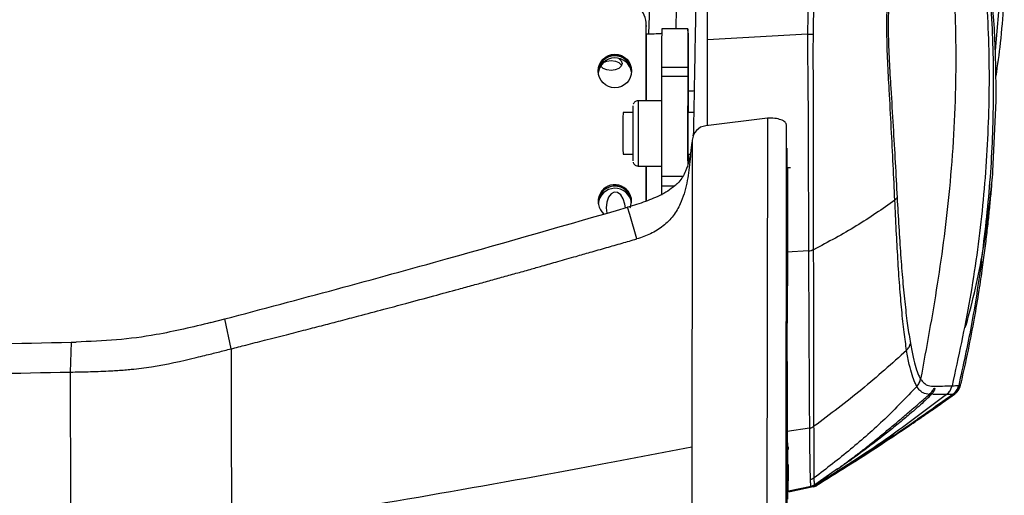
# Model space of a CAD drawing. Units: millimetres. Extents: x 0 to 297, y 0 to 210.
# Drawn here: x 43 to 53, y 100 to 105 of the extents above; entities that cross this region are included whole.
import ezdxf

# ---------------------------------------------------------------- set-up
doc = ezdxf.new("R2010")
doc.units = ezdxf.units.MM

msp = doc.modelspace()

# ---------------------------------------------------------------- linework, layer by layer
at = {"color": 7, "linetype": 'Continuous', "lineweight": 25}
for p, q in [((49.1639, 104.4391), (49.2018, 105.5217)), ((49.1403, 104.517), (49.1399, 104.5288)), ((49.1399, 103.7999), (49.14, 104.5211)), ((49.1404, 104.5093), (49.14, 104.5211)), ((49.1403, 104.517), (49.1404, 104.5093)), ((49.1403, 103.7999), (49.1404, 104.5093)), ((49.1405, 104.439), (49.1403, 103.7999)), ((49.1404, 104.439), (49.1405, 104.439)), ((49.5378, 104.4874), (49.2878, 104.4874)), ((49.5401, 104.4457), (49.5379, 104.4864)), ((49.5401, 104.4457), (49.54, 103.6874)), ((50.6815, 104.4352), (49.7236, 104.3818)), ((49.5359, 104.1179), (49.2859, 104.1179)), ((49.2858, 104.0352), (49.2856, 103.0738)), ((49.2858, 104.0352), (49.5358, 104.0352)), ((49.5358, 104.0352), (49.5356, 103.1871)), ((49.2857, 103.7999), (49.0628, 103.7999)), ((52.4515, 103.1263), (52.4831, 103.7994)), ((49.0123, 103.6874), (48.9178, 103.6874)), ((49.597, 103.6874), (49.5373, 103.6874)), ((50.2975, 103.6338), (49.7092, 103.559)), ((50.2975, 103.6338), (50.2842, 91.4516)), ((50.4671, 91.3771), (50.4804, 103.5697)), ((50.4804, 103.5631), (50.4804, 103.5697)), ((50.4808, 103.304), (50.4806, 103.5028)), ((49.5675, 103.324), (49.5797, 103.4049)), ((49.5797, 103.4234), (49.5685, 93.0967)), ((49.5887, 103.4646), (49.5936, 103.4964)), ((49.5675, 103.324), (49.5665, 103.3176)), ((49.5665, 103.3176), (49.5796, 103.3176)), ((49.5665, 103.3176), (49.5796, 103.3176)), ((50.4815, 103.3426), (50.4815, 103.2124)), ((50.4826, 103.3471), (50.4827, 103.2669)), ((50.483, 103.2669), (50.4831, 103.3378)), ((50.4864, 102.031), (50.4864, 103.3301)), ((48.9178, 103.2874), (49.0123, 103.2874)), ((49.5373, 103.2874), (49.5602, 103.2874)), ((49.5399, 103.2874), (49.5399, 103.2001)), ((50.4813, 103.1689), (50.481, 103.2271)), ((50.4827, 103.2669), (50.483, 103.2669)), ((50.4827, 103.2669), (50.483, 103.2669)), ((49.0628, 103.1749), (49.2856, 103.1749)), ((49.1397, 102.8397), (49.1398, 103.1749)), ((49.1401, 102.8398), (49.1401, 103.1749)), ((49.1402, 103.1749), (49.1402, 102.8398)), ((50.4815, 103.2124), (50.4811, 103.2124)), ((50.4864, 103.1624), (50.5177, 103.1624)), ((50.4894, 103.1624), (50.4894, 102.031)), ((49.483, 103.0738), (49.2856, 103.0738)), ((49.2856, 102.9869), (49.2858, 102.8977)), ((49.2856, 102.9869), (49.413, 102.9869)), ((48.963, 102.7823), (48.9621, 102.782)), ((48.9825, 102.7115), (48.9621, 102.782)), ((48.963, 102.7823), (48.9651, 102.7829)), ((49.0499, 102.479), (48.9825, 102.7115)), ((50.6902, 102.3634), (50.4823, 102.3519)), ((50.6902, 102.3634), (50.6902, 102.3597)), ((50.4894, 102.031), (50.4864, 102.031)), ((44.9801, 101.6789), (45.114, 101.7144)), ((45.1719, 101.4282), (45.114, 101.7144)), ((50.4885, 101.6729), (50.4873, 101.6729)), ((50.4885, 101.6729), (50.4873, 101.6729)), ((43.6456, 101.4918), (43.6349, 101.2061)), ((43.6456, 101.4918), (43.6927, 101.4928)), ((51.7259, 101.0686), (51.7258, 101.0687)), ((51.7612, 101.1398), (51.7613, 101.1397)), ((52.0623, 101.075), (52.0623, 101.075)), ((52.1465, 101.0944), (52.1489, 101.1007)), ((52.1498, 101.103), (52.1508, 101.1104)), ((52.0085, 100.991), (52.0085, 100.991)), ((52.0664, 100.9907), (52.0664, 100.9907)), ((52.0686, 100.9902), (52.0664, 100.9907)), ((50.4808, 100.6191), (50.4796, 100.6191)), ((50.4808, 100.6191), (50.4868, 99.2716)), ((50.6989, 100.6705), (50.4872, 100.6389)), ((50.4872, 100.6389), (50.4884, 100.4235)), ((51.5063, 100.603), (50.7676, 100.1269)), ((51.4915, 100.593), (51.4741, 100.5813)), ((51.5063, 100.603), (51.4915, 100.593)), ((50.4884, 100.4235), (50.4886, 100.3943)), ((50.4769, 98.3274), (50.4791, 100.3911)), ((50.9657, 100.2812), (50.7494, 100.1281)), ((50.4914, 100.154), (50.4915, 100.1887)), ((50.4914, 100.166), (50.495, 100.166)), ((50.4919, 99.9924), (50.4914, 100.1195)), ((50.4975, 100.1665), (50.4964, 100.1665)), ((50.4964, 100.1665), (50.4975, 100.1665)), ((50.7159, 100.114), (50.4978, 100.0664)), ((50.5157, 100.0661), (50.7352, 100.1141)), ((50.7364, 100.1143), (50.5169, 100.0664)), ((50.7494, 100.1281), (50.7159, 100.114)), ((50.7159, 100.114), (50.7159, 100.114)), ((50.7494, 100.1281), (50.7494, 100.1281)), ((50.4924, 100.098), (50.4933, 100.08))]:
    msp.add_line(p, q, dxfattribs=at)
at = {"color": 7, "linetype": 'Continuous', "lineweight": 25, "flags": 128}
for points in [[(52.4759, 104.2782), (52.4762, 104.2797), (52.5096, 104.6492), (52.5251, 105.0226), (52.5251, 105.0226), (52.5251, 105.0226)], [(48.8739, 104.2053), (48.8783, 104.2027), (48.901, 104.1811), (48.9089, 104.1556), (48.9008, 104.1301), (48.878, 104.1085), (48.8439, 104.0941), (48.8037, 104.089), (48.7636, 104.0941), (48.7295, 104.1085), (48.7068, 104.1301), (48.705, 104.1332)], [(48.7301, 104.1642), (48.764, 104.1785), (48.8042, 104.1835), (48.8444, 104.1785), (48.8784, 104.164), (48.9011, 104.1424), (48.9044, 104.1365)], [(49.5371, 103.5081), (49.5371, 103.5751), (49.5372, 103.6362), (49.5373, 103.6871), (49.5375, 103.7244), (49.5376, 103.7455), (49.5378, 103.7491), (49.538, 103.7348), (49.5381, 103.7037), (49.5382, 103.6874)], [(49.5382, 103.2874), (49.538, 103.2504), (49.5379, 103.2293), (49.5377, 103.2257), (49.5375, 103.24), (49.5374, 103.2711), (49.5373, 103.317), (49.5372, 103.3745), (49.5371, 103.4397), (49.5371, 103.5081)], [(50.4821, 103.3419), (50.4821, 103.2954), (50.4822, 103.224), (50.4823, 103.161), (50.4824, 103.1099), (50.4826, 103.0738), (50.4827, 103.0547), (50.4829, 103.0537), (50.4831, 103.071), (50.4833, 103.1054), (50.4834, 103.1551), (50.4835, 103.217)], [(50.4836, 103.3292), (50.4836, 103.2899), (50.4835, 103.2174), (50.4834, 103.1535), (50.4833, 103.1021), (50.4831, 103.0661), (50.4829, 103.0475), (50.4828, 103.0475), (50.4826, 103.0661), (50.4824, 103.1021), (50.4823, 103.1535), (50.4822, 103.2174), (50.4821, 103.2899), (50.4821, 103.3419)], [(50.4815, 103.2124), (50.4815, 103.2004), (50.4815, 103.1893), (50.4814, 103.1796), (50.4814, 103.172), (50.4814, 103.167), (50.4814, 103.1647), (50.4813, 103.1654), (50.4813, 103.1689)], [(48.9405, 102.7757), (48.9357, 102.811), (48.9198, 102.8608), (48.8954, 102.8992), (48.8654, 102.9215), (48.8335, 102.9251), (48.8035, 102.9095), (48.7791, 102.8767), (48.7632, 102.8305), (48.7576, 102.7766), (48.7625, 102.7248)], [(48.9871, 102.7751), (48.9901, 102.7827), (48.9997, 102.8372)], [(50.4966, 100.491), (50.4967, 100.4708), (50.4968, 100.4669)]]:
    msp.add_lwpolyline(points, dxfattribs=at)
at = {"color": 7, "linetype": 'Continuous', "lineweight": 25}
msp.add_circle((48.8403, 104.0835), 0.1596, dxfattribs=at)
for centre, radius, start, end in [((48.8905, 104.5208), 0.2496, 0.07662, 90.09114), ((72.9211, 104.182), 23.6353, 179.25972, 180.1555), ((69.8758, 104.1922), 20.34, 179.17111, 180.20929), ((50.6927, 105.8765), 1.4413, 269.55285, 271.76148), ((48.8403, 104.0711), 0.16, 4.02142, 179.49472), ((48.8404, 104.0686), 0.16, 4.47974, 179.85807), ((48.841, 104.0488), 0.16, 8.03581, 175.48031), ((97.2508, 104.0299), 47.965, 179.89489, 179.99373), ((97.5008, 104.0299), 47.965, 179.89489, 179.99373), ((49.5378, 104.9892), 1.0953, 270.11416, 273.35955), ((94.711, 103.4874), 45.6493, 179.60777, 180.39223), ((79.4327, 103.4874), 30.5156, 179.62448, 180.37552), ((88.2945, 103.4864), 39.2826, 179.61573, 180.38142), ((49.7216, 103.4176), 0.1419, 95.00476, 177.66813), ((39.1585, 103.503), 11.3221, 359.99897, 0.30388), ((71.1123, 103.3152), 20.6315, 180.03124, 180.24477), ((105.0056, 103.061), 55.72, 179.98682, 180.07619), ((48.8399, 102.8373), 0.1598, 359.99877, 229.00613), ((48.8401, 102.825), 0.16, 4.02102, 179.4951), ((48.8402, 102.8225), 0.16, 4.47974, 179.85807), ((48.8408, 102.8027), 0.16, 8.03577, 175.48034), ((51.462, 102.9123), 0.0832, 309.66535, 334.08796), ((50.6751, 102.4942), 0.1316, 276.55721, 299.22637), ((87.341, 101.9415), 36.8547, 179.86081, 180.41758), ((13.6341, 101.9415), 36.8554, 359.58242, 0.13919), ((51.6139, 101.1687), 0.1503, 318.19586, 348.87219), ((51.9163, 101.1093), 0.15, 307.93211, 346.79409), ((51.8409, 101.0223), 0.0384, 259.96365, 309.22763), ((50.6792, 100.7738), 0.1052, 280.80002, 307.12902), ((50.6792, 100.7718), 0.1051, 280.80491, 307.13779), ((32.2195, 100.3108), 18.2786, 359.5477, 0.04235), ((58.3886, 100.1409), 7.8972, 179.90493, 180.15559), ((51.1792, 100.1912), 0.6878, 179.25133, 180.20483), ((50.6946, 100.2117), 0.1, 282.31512, 303.22293), ((50.706, 100.2116), 0.1, 282.3829, 301.13687), ((50.715, 100.212), 0.1, 282.31512, 301.68489)]:
    msp.add_arc(centre, radius, start, end, dxfattribs=at)
for centre, major_axis, ratio, start_param, end_param in [((49.4397, 105.174), (0.6522, 25.7735), 0.000026, 1.557284, 1.597442), ((49.1401, 104.4457), (0.15, 0), 0.044092, 4.714822, 6.080884), ((50.4802, 100.186), (0, 0.4941), 0.00245, 5.780857, 7.425958)]:
    msp.add_ellipse(centre, major_axis=major_axis, ratio=ratio, start_param=start_param, end_param=end_param, dxfattribs=at)
for points, knots in [([(49.7236, 104.3818), (49.7236, 104.4675), (49.7236, 104.6278), (49.7237, 104.8605), (49.7239, 105.0511), (49.7241, 105.2105), (49.7243, 105.2958), (49.7244, 105.3387)], [0, 0, 0, 0, 0.24813, 0.464096, 0.686566, 0.84236, 1, 1, 1, 1]), ([(50.6801, 105.295), (50.6801, 105.295), (50.6795, 105.2386), (50.6823, 105.1198), (50.6843, 104.9251), (50.6845, 104.6965), (50.6821, 104.5304), (50.6815, 104.4352), (50.6815, 104.4352)], [0, 0, 0, 0, 0.000003, 0.235044, 0.46186, 0.688739, 0.999997, 1, 1, 1, 1]), ([(50.737, 104.4359), (50.7386, 104.5295), (50.7412, 104.6906), (50.7418, 104.9147), (50.7384, 105.1105), (50.7365, 105.2274), (50.7355, 105.2878)], [0, 0, 0, 0, 0.307731, 0.529038, 0.756567, 1, 1, 1, 1]), ([(52.0469, 105.2932), (52.0532, 105.2241), (52.0644, 105.1), (52.0755, 104.9348), (52.0837, 104.7856), (52.0901, 104.6362), (52.0947, 104.4746), (52.0972, 104.3131), (52.0976, 104.1526), (52.0946, 103.8735), (52.0797, 103.4752), (52.0298, 102.826), (51.9287, 102.0456), (51.8171, 101.4419), (51.7612, 101.1398)], [0, 0, 0, 0, 0.049844, 0.08943, 0.118853, 0.157159, 0.196781, 0.234981, 0.273136, 0.312007, 0.435363, 0.559268, 0.779423, 1, 1, 1, 1]), ([(52.3492, 105.2863), (52.3726, 105.0046), (52.4194, 104.4409), (52.4166, 103.5918), (52.3575, 102.7452), (52.2428, 101.9039), (52.1225, 101.3513), (52.0623, 101.075)], [0, 0, 0, 0, 0.19995, 0.399965, 0.60003, 0.800044, 1, 1, 1, 1]), ([(52.3449, 102.2679), (52.3747, 102.5186), (52.4342, 103.02), (52.4645, 103.7772), (52.4545, 104.5349), (52.4082, 105.0377), (52.385, 105.289)], [0, 0, 0, 0, 0.2499284, 0.5000131, 0.7500925, 1, 1, 1, 1]), ([(49.5936, 103.4964), (49.5951, 103.5833), (49.5982, 103.7586), (49.6033, 104.0405), (49.6089, 104.3378), (49.6141, 104.6137), (49.6187, 104.8465), (49.6212, 104.965), (49.6224, 105.0248)], [0, 0, 0, 0, 0.144148, 0.290615, 0.482025, 0.678984, 0.837928, 1, 1, 1, 1]), ([(51.5151, 102.8483), (51.5151, 102.8483), (51.51, 102.9583), (51.4993, 103.1835), (51.4815, 103.536), (51.4638, 103.8672), (51.4468, 104.1716), (51.4377, 104.4296), (51.4392, 104.6384), (51.4482, 104.7846), (51.459, 104.8916), (51.4725, 104.9902), (51.4835, 105.046), (51.4891, 105.0739)], [0, 0, 0, 0, 0.000001, 0.16309, 0.32636, 0.48932, 0.604836, 0.719837, 0.808045, 0.855964, 0.903903, 0.951948, 1, 1, 1, 1]), ([(51.507, 105.0368), (51.5007, 105.0118), (51.4882, 104.962), (51.4729, 104.8718), (51.4612, 104.7718), (51.4539, 104.6665), (51.451, 104.5598), (51.4517, 104.3972), (51.4604, 104.1795), (51.4791, 103.8807), (51.4987, 103.5545), (51.5188, 103.2058), (51.5308, 102.9859), (51.5368, 102.876)], [0, 0, 0, 0, 0.046248, 0.092457, 0.13889, 0.185304, 0.228612, 0.271985, 0.387432, 0.50344, 0.668812, 0.834498, 1, 1, 1, 1]), ([(52.5613, 105.0813), (52.5592, 104.9592), (52.5549, 104.7151), (52.5276, 104.366), (52.4951, 104.1393), (52.4799, 104.033)], [0, 0, 0, 0, 0.346927, 0.693855, 1, 1, 1, 1]), ([(52.4831, 103.7994), (52.4825, 103.9544), (52.4814, 104.2132), (52.4627, 104.5684), (52.4468, 104.7568), (52.4388, 104.8509)], [0, 0, 0, 0, 0.427509, 0.713833, 1, 1, 1, 1]), ([(49.724, 103.5609), (49.7239, 103.612), (49.7238, 103.7678), (49.7236, 104.0426), (49.7236, 104.2681), (49.7236, 104.3818)], [0, 0, 0, 0, 0.194835, 0.593963, 1, 1, 1, 1]), ([(50.6815, 104.4352), (50.6815, 104.4352), (50.681, 104.3509), (50.6814, 104.1822), (50.6841, 103.9351), (50.687, 103.6435), (50.6879, 103.3109), (50.6885, 102.9638), (50.6892, 102.6475), (50.6898, 102.4566), (50.6902, 102.3634), (50.6902, 102.3634)], [0, 0, 0, 0, 0.000001, 0.111164, 0.222868, 0.334493, 0.515115, 0.695803, 0.847907, 0.999999, 1, 1, 1, 1]), ([(50.7394, 102.3793), (50.7393, 102.4734), (50.739, 102.6618), (50.7387, 102.9768), (50.7386, 103.3223), (50.7382, 103.6899), (50.7368, 104.0007), (50.7356, 104.2465), (50.7365, 104.3728), (50.737, 104.4359)], [0, 0, 0, 0, 0.152263, 0.305088, 0.48556, 0.667205, 0.832077, 0.916081, 1, 1, 1, 1]), ([(49.0626, 103.7991), (49.0591, 103.7992), (49.0502, 103.7994), (49.0376, 103.7938), (49.0268, 103.7854), (49.02, 103.7764), (49.0165, 103.7696), (49.0155, 103.766), (49.0153, 103.7653)], [0, 0, 0, 0, 0.166341, 0.426643, 0.638379, 0.81738, 0.966479, 1, 1, 1, 1]), ([(49.5665, 103.3176), (49.5631, 103.2831), (49.5563, 103.214), (49.5443, 103.1116), (49.5277, 103.0102), (49.5031, 102.9101), (49.4639, 102.8046), (49.4012, 102.6973), (49.3049, 102.5982), (49.2039, 102.5369), (49.1172, 102.5), (49.0723, 102.486), (49.0499, 102.479)], [0, 0, 0, 0, 0.100246, 0.200147, 0.300223, 0.40033, 0.500425, 0.625327, 0.750131, 0.87496, 0.937475, 1, 1, 1, 1]), ([(49.5677, 103.3253), (49.5618, 103.2918), (49.5501, 103.2245), (49.5175, 103.1192), (49.4724, 103.0421), (49.4353, 103.0058), (49.4276, 102.9982)], [0, 0, 0, 0, 0.2823121, 0.5681433, 0.9097862, 1, 1, 1, 1]), ([(49.5665, 103.3176), (49.5665, 103.3176), (49.5666, 103.3176), (49.5666, 103.3176), (49.5666, 103.3176)], [0, 0, 0, 0, 0.723502, 1, 1, 1, 1]), ([(50.4809, 103.3426), (50.481, 103.3343), (50.481, 103.3004), (50.481, 103.2668), (50.4811, 103.2415)], [0, 0, 0, 0, 0.246373, 1, 1, 1, 1]), ([(50.4811, 103.2415), (50.4812, 103.0879), (50.4816, 102.7794), (50.4821, 102.4948), (50.4823, 102.3519)], [0, 0, 0, 0, 0.497895, 1, 1, 1, 1]), ([(49.0142, 103.2136), (49.0146, 103.212), (49.016, 103.2056), (49.022, 103.1946), (49.0336, 103.1833), (49.0477, 103.176), (49.0578, 103.1757), (49.0622, 103.1756)], [0, 0, 0, 0, 0.073345, 0.30936, 0.544588, 0.802825, 1, 1, 1, 1]), ([(52.1487, 101.1007), (52.1723, 101.2049), (52.218, 101.4067), (52.2745, 101.7039), (52.3193, 101.9691), (52.3527, 102.1935), (52.3789, 102.3905), (52.3995, 102.563), (52.4168, 102.7231), (52.4314, 102.8732), (52.4433, 103.0064), (52.45, 103.0883), (52.453, 103.1262)], [0, 0, 0, 0, 0.1515406, 0.2936144, 0.4138799, 0.5132723, 0.5948563, 0.6732237, 0.7527753, 0.8357893, 0.9239127, 1, 1, 1, 1]), ([(52.1881, 101.6288), (52.1907, 101.6377), (52.227, 101.7627), (52.2886, 102.0089), (52.3844, 102.4837), (52.4234, 102.8422), (52.4493, 103.0808)], [0, 0, 0, 0, 0.018704, 0.264259, 0.510252, 1, 1, 1, 1]), ([(49.4276, 102.9982), (49.4064, 102.9808), (49.3633, 102.9453), (49.2886, 102.9028), (49.2108, 102.8664), (49.1299, 102.8352), (49.0484, 102.8077), (48.9927, 102.7911), (48.9651, 102.7829)], [0, 0, 0, 0, 0.161471, 0.328765, 0.499581, 0.661013, 0.832594, 1, 1, 1, 1]), ([(51.5151, 102.8483), (51.3957, 102.7649), (51.1575, 102.5985), (50.8785, 102.4498), (50.7394, 102.3756)], [0, 0, 0, 0, 0.501206, 1, 1, 1, 1]), ([(51.6281, 101.4139), (51.6281, 101.4139), (51.6197, 101.466), (51.6034, 101.5831), (51.581, 101.7912), (51.5613, 102.0275), (51.5441, 102.2834), (51.5289, 102.5565), (51.5197, 102.751), (51.5151, 102.8483)], [0, 0, 0, 0, 0.000001, 0.173277, 0.346561, 0.512683, 0.678837, 0.839409, 1, 1, 1, 1]), ([(51.5368, 102.876), (51.5421, 102.7808), (51.5527, 102.5899), (51.5703, 102.3233), (51.59, 102.0737), (51.6125, 101.8458), (51.6374, 101.6422), (51.655, 101.5346), (51.6639, 101.4804)], [0, 0, 0, 0, 0.160684, 0.322358, 0.487814, 0.654643, 0.826404, 1, 1, 1, 1]), ([(45.114, 101.7144), (45.469, 101.8087), (46.179, 101.9974), (47.463, 102.3497), (48.3888, 102.6167), (48.9621, 102.782)], [0, 0, 0, 0, 0.275803, 0.551607, 1, 1, 1, 1]), ([(45.1719, 101.4282), (45.2195, 101.4403), (45.3265, 101.4675), (45.5027, 101.5124), (45.6938, 101.5613), (45.8816, 101.6096), (46.0542, 101.6544), (46.2224, 101.6983), (46.4143, 101.7488), (46.6219, 101.8038), (46.8606, 101.8675), (47.0997, 101.9318), (47.3144, 101.9901), (47.4854, 102.0368), (47.6218, 102.0743), (47.7581, 102.1119), (47.8944, 102.1498), (48.0234, 102.1859), (48.1566, 102.2234), (48.3028, 102.2648), (48.4558, 102.3084), (48.6109, 102.3528), (48.7572, 102.3948), (48.9059, 102.4375), (49.0026, 102.4654), (49.0499, 102.479)], [0, 0, 0, 0, 0.036651, 0.082406, 0.135709, 0.183824, 0.227102, 0.268799, 0.313599, 0.37515, 0.429125, 0.498011, 0.56, 0.5952, 0.630403, 0.665615, 0.700817, 0.736007, 0.765643, 0.804216, 0.849528, 0.884452, 0.924759, 0.963275, 1, 1, 1, 1]), ([(50.7394, 102.3756), (50.7394, 102.3756), (50.7394, 102.3769), (50.7394, 102.3781), (50.7394, 102.3793)], [0, 0, 0, 0, 0.000658, 1, 1, 1, 1]), ([(50.7426, 100.6899), (50.7425, 100.7377), (50.742, 100.8633), (50.7413, 101.1008), (50.7407, 101.4048), (50.7402, 101.74), (50.7397, 102.0642), (50.7395, 102.2845), (50.7394, 102.3756)], [0, 0, 0, 0, 0.117435, 0.308716, 0.499997, 0.684808, 0.869619, 1, 1, 1, 1]), ([(50.4823, 102.3519), (50.4825, 102.2637), (50.4828, 102.0874), (50.4834, 101.8374), (50.4839, 101.5978), (50.4843, 101.4498), (50.4845, 101.3757)], [0, 0, 0, 0, 0.2482443, 0.4964885, 0.7482443, 1, 1, 1, 1]), ([(50.6902, 102.3597), (50.6905, 102.2683), (50.6914, 102.0474), (50.6929, 101.7224), (50.6947, 101.3867), (50.6964, 101.0818), (50.6978, 100.8454), (50.6986, 100.7168), (50.6989, 100.6705), (50.6989, 100.6705)], [0, 0, 0, 0, 0.130441, 0.315284, 0.500128, 0.691369, 0.88261, 0.999999, 1, 1, 1, 1]), ([(52.3449, 102.2679), (52.3138, 102.0591), (52.2543, 101.6602), (52.167, 101.2664), (52.1254, 101.0788)], [0, 0, 0, 0, 0.523431, 1, 1, 1, 1]), ([(44.9801, 101.6789), (44.8063, 101.637), (44.5084, 101.5652), (44.0768, 101.5082), (43.821, 101.498), (43.6927, 101.4928)], [0, 0, 0, 0, 0.411096, 0.704713, 1, 1, 1, 1]), ([(39.7098, 101.436), (40.011, 101.4373), (41.3231, 101.4429), (42.6349, 101.4705), (43.6456, 101.4918)], [0, 0, 0, 0, 0.229541, 1, 1, 1, 1]), ([(43.6349, 101.2061), (43.6673, 101.2068), (43.7323, 101.2081), (43.8297, 101.2104), (43.9272, 101.2135), (44.0364, 101.2184), (44.1337, 101.2249), (44.2307, 101.2337), (44.3156, 101.2432), (44.5239, 101.2725), (44.7256, 101.3178), (44.9167, 101.364), (44.9866, 101.3814), (45.0697, 101.4023), (45.1309, 101.4178), (45.1719, 101.4282)], [0, 0, 0, 0, 0.062535, 0.125066, 0.187593, 0.250122, 0.33553, 0.375144, 0.4376, 0.500016, 0.779889, 0.834915, 0.878593, 0.91849, 1, 1, 1, 1]), ([(45.1719, 101.4282), (45.1721, 101.3109), (45.1726, 101.0763), (45.1734, 100.752), (45.1743, 100.4502), (45.1752, 100.1755), (45.1761, 99.9262), (45.1768, 99.7835), (45.1771, 99.7124)], [0, 0, 0, 0, 0.167594, 0.335349, 0.502863, 0.669734, 0.835572, 1, 1, 1, 1]), ([(51.6639, 101.4804), (51.6726, 101.4345), (51.6899, 101.3426), (51.7156, 101.245), (51.7392, 101.1784), (51.7546, 101.1515), (51.7612, 101.1398)], [0, 0, 0, 0, 0.265724, 0.531211, 0.796319, 1, 1, 1, 1]), ([(50.4845, 101.3757), (50.4847, 101.3056), (50.4852, 101.1654), (50.4858, 100.9739), (50.4865, 100.7956), (50.487, 100.6911), (50.4872, 100.6389)], [0, 0, 0, 0, 0.2482443, 0.4964886, 0.7482443, 1, 1, 1, 1]), ([(51.6281, 101.4139), (51.4873, 101.2876), (51.2057, 101.0348), (50.897, 100.8036), (50.7427, 100.688)], [0, 0, 0, 0, 0.4999385, 1, 1, 1, 1]), ([(51.7258, 101.0687), (51.7195, 101.0807), (51.705, 101.1086), (51.6805, 101.1748), (51.653, 101.272), (51.6364, 101.3666), (51.6281, 101.4139)], [0, 0, 0, 0, 0.202911, 0.467764, 0.733535, 1, 1, 1, 1]), ([(39.7441, 101.155), (40.032, 101.1562), (41.3291, 101.1613), (42.6259, 101.1865), (43.6349, 101.2061)], [0, 0, 0, 0, 0.221972, 1, 1, 1, 1]), ([(43.6349, 101.2061), (43.6352, 101.0416), (43.6359, 100.7126), (43.6372, 100.2787), (43.6385, 99.8888), (43.6394, 99.6764), (43.6399, 99.5702)], [0, 0, 0, 0, 0.250002, 0.500001, 0.750001, 1, 1, 1, 1]), ([(51.7259, 101.0686), (51.6249, 100.9634), (51.4234, 100.7533), (51.094, 100.4631), (50.8618, 100.2846), (50.7451, 100.1949)], [0, 0, 0, 0, 0.332668, 0.66444, 1, 1, 1, 1]), ([(51.8456, 100.993), (51.8256, 100.9952), (51.7966, 100.9983), (51.7551, 101.0253), (51.7356, 101.0541), (51.7259, 101.0686)], [0, 0, 0, 0, 0.525726, 0.762699, 1, 1, 1, 1]), ([(51.7613, 101.1397), (51.7717, 101.1258), (51.7926, 101.098), (51.8322, 101.0758), (51.8786, 101.0685), (51.9095, 101.0702), (51.9249, 101.071)], [0, 0, 0, 0, 0.179125, 0.358581, 0.679224, 1, 1, 1, 1]), ([(51.8456, 100.993), (51.8564, 101.0042), (51.8743, 101.0225), (51.8876, 101.0441), (51.8964, 101.0571), (51.8978, 101.049), (51.8913, 101.0285), (51.883, 101.011), (51.868, 100.9955), (51.8652, 100.9926)], [0, 0, 0, 0, 0.174586, 0.286282, 0.462991, 0.7152, 0.761858, 0.95513, 1, 1, 1, 1]), ([(51.9249, 101.071), (51.9571, 101.0723), (52.0215, 101.075), (52.0487, 101.075), (52.0623, 101.075)], [0, 0, 0, 0, 0.4999013, 1, 1, 1, 1]), ([(52.0623, 101.075), (52.0644, 101.0751), (52.0766, 101.0758), (52.0965, 101.077), (52.1144, 101.0781), (52.1238, 101.0787), (52.1254, 101.0788)], [0, 0, 0, 0, 0.085214, 0.499955, 0.914658, 1, 1, 1, 1]), ([(52.0664, 100.9907), (52.0803, 101.0027), (52.108, 101.0267), (52.1196, 101.0614), (52.1254, 101.0788)], [0, 0, 0, 0, 0.5, 1, 1, 1, 1]), ([(52.0825, 100.9933), (52.0911, 101), (52.1117, 101.0161), (52.1276, 101.0422), (52.1378, 101.0629), (52.141, 101.0733), (52.1423, 101.0774)], [0, 0, 0, 0, 0.2033591, 0.4857947, 0.7937577, 1, 1, 1, 1]), ([(52.1207, 101.0528), (52.1224, 101.0564), (52.127, 101.0668), (52.1272, 101.065), (52.1207, 101.0451), (52.1067, 101.0217), (52.0959, 101.0102), (52.0863, 101)], [0, 0, 0, 0, 0.157973, 0.447349, 0.764681, 0.792203, 1, 1, 1, 1]), ([(52.1155, 101.0431), (52.1166, 101.0449), (52.1215, 101.0531), (52.1226, 101.0562), (52.1221, 101.0552), (52.122, 101.0552)], [0, 0, 0, 0, 0.208888, 0.9626, 1, 1, 1, 1]), ([(52.1254, 101.0788), (52.1309, 101.0747), (52.1379, 101.0693), (52.1449, 101.0897), (52.1465, 101.0944)], [0, 0, 0, 0, 0.769392, 1, 1, 1, 1]), ([(52.0085, 100.991), (51.8064, 100.8376), (51.4023, 100.5307), (50.9726, 100.2609), (50.7577, 100.126)], [0, 0, 0, 0, 0.500011, 1, 1, 1, 1]), ([(51.8652, 100.9926), (51.8418, 100.9698), (51.8025, 100.9315), (51.7269, 100.8637), (51.6463, 100.7938), (51.5483, 100.712), (51.434, 100.6204), (51.3176, 100.5305), (51.1959, 100.4396), (51.0858, 100.3601), (51.0056, 100.3039), (50.9654, 100.2763), (50.957, 100.2708), (50.9583, 100.272), (50.9585, 100.2721)], [0, 0, 0, 0, 0.101955, 0.171307, 0.240784, 0.343502, 0.446344, 0.552413, 0.658395, 0.781993, 0.873368, 0.936371, 0.991753, 1, 1, 1, 1]), ([(50.9619, 100.2747), (50.9648, 100.2769), (50.9727, 100.2829), (51.0232, 100.3197), (51.1031, 100.3791), (51.1987, 100.4524), (51.2929, 100.5264), (51.3906, 100.6053), (51.4902, 100.6879), (51.5887, 100.7714), (51.6934, 100.8616), (51.7834, 100.9403), (51.8294, 100.9793), (51.8456, 100.993)], [0, 0, 0, 0, 0.043443, 0.118494, 0.232178, 0.323543, 0.41505, 0.511159, 0.60727, 0.704392, 0.801392, 0.929991, 1, 1, 1, 1]), ([(52.0736, 100.9893), (52.0535, 100.9748), (52.0125, 100.9452), (51.9283, 100.8852), (51.8252, 100.813), (51.7347, 100.7506), (51.6832, 100.7154), (51.6726, 100.7082)], [0, 0, 0, 0, 0.184387, 0.375758, 0.648438, 0.928236, 1, 1, 1, 1]), ([(51.673, 100.7076), (51.6844, 100.7154), (51.7129, 100.7348), (51.7576, 100.7657), (51.8032, 100.7972), (51.8479, 100.8281), (51.904, 100.867), (51.9907, 100.9274), (52.0504, 100.9699), (52.0917, 100.9993)], [0, 0, 0, 0, 0.096595, 0.240257, 0.303328, 0.36545, 0.498978, 0.652696, 1, 1, 1, 1]), ([(52.0664, 100.9907), (52.0044, 100.9467), (51.8938, 100.8683), (51.7823, 100.7912), (51.7332, 100.7572)], [0, 0, 0, 0, 0.56, 1, 1, 1, 1]), ([(51.7332, 100.7572), (51.7332, 100.7572), (51.7671, 100.7805), (51.8349, 100.8273), (51.9256, 100.8903), (52.0057, 100.9463), (52.0474, 100.9754), (52.0686, 100.9902)], [0, 0, 0, 0, 0.000007, 0.276017, 0.556727, 0.775184, 1, 1, 1, 1]), ([(51.8476, 100.9952), (51.8493, 100.9965), (51.8598, 101.0048), (51.8713, 101.0199), (51.8789, 101.0299), (51.8833, 101.035), (51.8822, 101.034), (51.8822, 101.034)], [0, 0, 0, 0, 0.065334, 0.414513, 0.783054, 0.999645, 1, 1, 1, 1]), ([(52.0085, 100.991), (52.0085, 100.991), (52.0046, 100.9913), (51.9899, 100.9922), (51.9541, 100.993), (51.9074, 100.9928), (51.8787, 100.9926), (51.8787, 100.9926)], [0, 0, 0, 0, 0.000001, 0.174351, 0.587117, 0.999999, 1, 1, 1, 1]), ([(52.0664, 100.9907), (52.0629, 100.9907), (52.0543, 100.9907), (52.0376, 100.9908), (52.0216, 100.9909), (52.0104, 100.991), (52.0085, 100.991)], [0, 0, 0, 0, 0.204781, 0.499707, 0.91473, 1, 1, 1, 1]), ([(52.0686, 100.9902), (52.0797, 100.9997), (52.1038, 101.0204), (52.1111, 101.0355), (52.1149, 101.0437)], [0, 0, 0, 0, 0.45963, 1, 1, 1, 1]), ([(50.7427, 100.688), (50.7427, 100.688), (50.7427, 100.6886), (50.7427, 100.6893), (50.7426, 100.6899)], [0, 0, 0, 0, 0.000687, 1, 1, 1, 1]), ([(50.7451, 100.1949), (50.7448, 100.2171), (50.7443, 100.2614), (50.7439, 100.3847), (50.7434, 100.5331), (50.7428, 100.6476), (50.7427, 100.688)], [0, 0, 0, 0, 0.281009, 0.563162, 0.845778, 1, 1, 1, 1]), ([(50.7624, 100.1219), (50.8651, 100.1851), (51.0728, 100.3128), (51.3807, 100.511), (51.5809, 100.6455), (51.6789, 100.7113)], [0, 0, 0, 0, 0.33325, 0.673766, 1, 1, 1, 1]), ([(51.6726, 100.7082), (51.6204, 100.6729), (51.5159, 100.6022), (51.349, 100.4922), (51.1964, 100.3938), (51.0825, 100.3217), (51.0224, 100.2842), (50.9964, 100.2682), (50.9969, 100.2689), (51.0225, 100.2854), (51.0861, 100.3263), (51.1906, 100.3938), (51.3167, 100.4765), (51.4215, 100.5461), (51.4851, 100.5887), (51.5063, 100.603)], [0, 0, 0, 0, 0.108205, 0.216375, 0.346009, 0.435141, 0.491028, 0.535126, 0.579453, 0.619332, 0.680204, 0.780012, 0.86785, 0.955847, 1, 1, 1, 1]), ([(51.5084, 100.6044), (51.5084, 100.6044), (51.5828, 100.6544), (51.658, 100.7056), (51.7313, 100.7559), (51.7313, 100.7559)], [0, 0, 0, 0, 0.000011, 0.999989, 1, 1, 1, 1]), ([(51.6726, 100.7082), (51.6728, 100.708), (51.6729, 100.7077), (51.673, 100.7076), (51.673, 100.7076)], [0, 0, 0, 0, 0.9334116, 1, 1, 1, 1]), ([(51.673, 100.7076), (51.6731, 100.7075), (51.6732, 100.7074), (51.6733, 100.7075), (51.6733, 100.7075)], [0, 0, 0, 0, 0.721323, 1, 1, 1, 1]), ([(51.7313, 100.7559), (51.7313, 100.7559), (51.7316, 100.7562), (51.7319, 100.7564), (51.7322, 100.7566)], [0, 0, 0, 0, 0.002646, 1, 1, 1, 1]), ([(51.7322, 100.7566), (51.7322, 100.7566), (51.7322, 100.7566), (51.7322, 100.7566), (51.7323, 100.7566), (51.7324, 100.7567), (51.7327, 100.7569), (51.733, 100.7571), (51.7332, 100.7572)], [0, 0, 0, 0, 0.009504, 0.022055, 0.045293, 0.144659, 0.536927, 1, 1, 1, 1]), ([(50.6989, 100.6705), (50.6989, 100.6705), (50.6989, 100.6698), (50.6989, 100.6692), (50.6989, 100.6685)], [0, 0, 0, 0, 0.000684, 1, 1, 1, 1]), ([(50.6989, 100.6685), (50.6992, 100.628), (50.6999, 100.5132), (50.7019, 100.3652), (50.7046, 100.2433), (50.7059, 100.1993), (50.7065, 100.1774)], [0, 0, 0, 0, 0.154303, 0.437171, 0.719318, 1, 1, 1, 1]), ([(45.1771, 99.7124), (45.7382, 99.8053), (46.8482, 99.9891), (48.3147, 100.2497), (49.2185, 100.4237), (49.5766, 100.4926)], [0, 0, 0, 0, 0.381656, 0.755043, 1, 1, 1, 1]), ([(50.4886, 100.3943), (50.489, 100.3438), (50.4897, 100.2482), (50.4905, 100.1952), (50.4908, 100.1702)], [0, 0, 0, 0, 0.52864, 1, 1, 1, 1]), ([(50.965, 100.2777), (50.9646, 100.2773), (50.9636, 100.2763), (50.9625, 100.2753), (50.9615, 100.2744), (50.9611, 100.2741), (50.9616, 100.2745), (50.9618, 100.2747)], [0, 0, 0, 0, 0.077774, 0.199147, 0.352109, 0.601857, 1, 1, 1, 1]), ([(50.4908, 100.1702), (50.4912, 100.1481), (50.4918, 100.1183), (50.4923, 100.1022), (50.4924, 100.098)], [0, 0, 0, 0, 0.738415, 1, 1, 1, 1]), ([(50.495, 100.1661), (50.4949, 100.1661), (50.4947, 100.1661), (50.4942, 100.1665), (50.4934, 100.169), (50.4928, 100.1749), (50.4922, 100.1842), (50.4921, 100.1882), (50.4918, 100.1934), (50.4916, 100.1975), (50.4915, 100.2002)], [0, 0, 0, 0, 0.058917, 0.230871, 0.388889, 0.73172, 0.798361, 0.837472, 0.895273, 1, 1, 1, 1]), ([(50.7065, 100.1774), (50.7072, 100.162), (50.7085, 100.1309), (50.7105, 100.1164), (50.7131, 100.1121), (50.7148, 100.1133), (50.7159, 100.114)], [0, 0, 0, 0, 0.196453, 0.397233, 0.598047, 1, 1, 1, 1]), ([(50.7159, 100.114), (50.7175, 100.1141), (50.7212, 100.1142), (50.7249, 100.114), (50.727, 100.1139), (50.7275, 100.1139)], [0, 0, 0, 0, 0.3834715, 0.8766937, 1, 1, 1, 1]), ([(50.7275, 100.1139), (50.7279, 100.1139), (50.7297, 100.1137), (50.7316, 100.1137), (50.7342, 100.1139), (50.7353, 100.1141), (50.7364, 100.1143)], [0, 0, 0, 0, 0.122813, 0.614064, 0.616491, 1, 1, 1, 1]), ([(50.7363, 100.1143), (50.7365, 100.1144), (50.7371, 100.1148), (50.7377, 100.1107), (50.7383, 100.1126), (50.7384, 100.1127)], [0, 0, 0, 0, 0.232745, 0.958476, 1, 1, 1, 1]), ([(50.7387, 100.1109), (50.7447, 100.1116), (50.758, 100.1133), (50.7668, 100.1202), (50.7716, 100.124)], [0, 0, 0, 0, 0.456559, 1, 1, 1, 1]), ([(50.7494, 100.1281), (50.7489, 100.1281), (50.748, 100.128), (50.747, 100.1296), (50.746, 100.1434), (50.7454, 100.1793), (50.7451, 100.1949)], [0, 0, 0, 0, 0.291944, 0.547798, 0.80378, 1, 1, 1, 1]), ([(50.7577, 100.126), (50.7565, 100.1261), (50.7544, 100.1265), (50.7516, 100.1272), (50.7501, 100.1278), (50.7494, 100.1281)], [0, 0, 0, 0, 0.4047105, 0.7023552, 1, 1, 1, 1]), ([(50.7676, 100.1269), (50.7663, 100.1266), (50.7635, 100.126), (50.7602, 100.1259), (50.7581, 100.126), (50.7577, 100.126)], [0, 0, 0, 0, 0.383508, 0.876702, 1, 1, 1, 1]), ([(50.77, 100.1268), (50.7691, 100.1268), (50.768, 100.1268), (50.7677, 100.1269), (50.7676, 100.1269)], [0, 0, 0, 0, 0.7871018, 1, 1, 1, 1]), ([(50.4933, 100.08), (50.4937, 100.0755), (50.4947, 100.0637), (50.4958, 100.0653), (50.4964, 100.0662)], [0, 0, 0, 0, 0.3836536, 1, 1, 1, 1]), ([(50.4964, 100.0662), (50.4968, 100.0664), (50.4973, 100.0665), (50.4978, 100.0664), (50.4978, 100.0664)], [0, 0, 0, 0, 0.853803, 1, 1, 1, 1]), ([(50.4978, 100.0664), (50.5015, 100.0661), (50.5075, 100.0655), (50.5133, 100.0661), (50.5156, 100.0663)], [0, 0, 0, 0, 0.601981, 1, 1, 1, 1])]:
    msp.add_open_spline(points, degree=3, knots=knots, dxfattribs=at)
for points in [[(50.4804, 103.5697), (50.4776, 103.5786), (50.472, 103.5964), (50.4297, 103.6184), (50.3692, 103.6331), (50.3214, 103.6336), (50.2975, 103.6338)], [(50.7394, 102.3756), (50.7321, 102.3719), (50.7176, 102.3646), (50.6993, 102.3613), (50.6902, 102.3597)], [(51.6281, 101.4139), (51.6365, 101.424), (51.6532, 101.444), (51.6604, 101.4683), (51.6639, 101.4804)], [(51.7258, 101.0687), (51.7341, 101.0794), (51.7507, 101.1007), (51.7577, 101.1268), (51.7612, 101.1398)], [(52.0085, 100.991), (52.021, 101.0027), (52.0462, 101.0261), (52.0569, 101.0587), (52.0623, 101.075)], [(50.7451, 100.1949), (50.7391, 100.191), (50.7272, 100.1831), (50.7134, 100.1793), (50.7065, 100.1774)]]:
    msp.add_open_spline(points, degree=3, dxfattribs=at)

doc.saveas('drawing.dxf')
